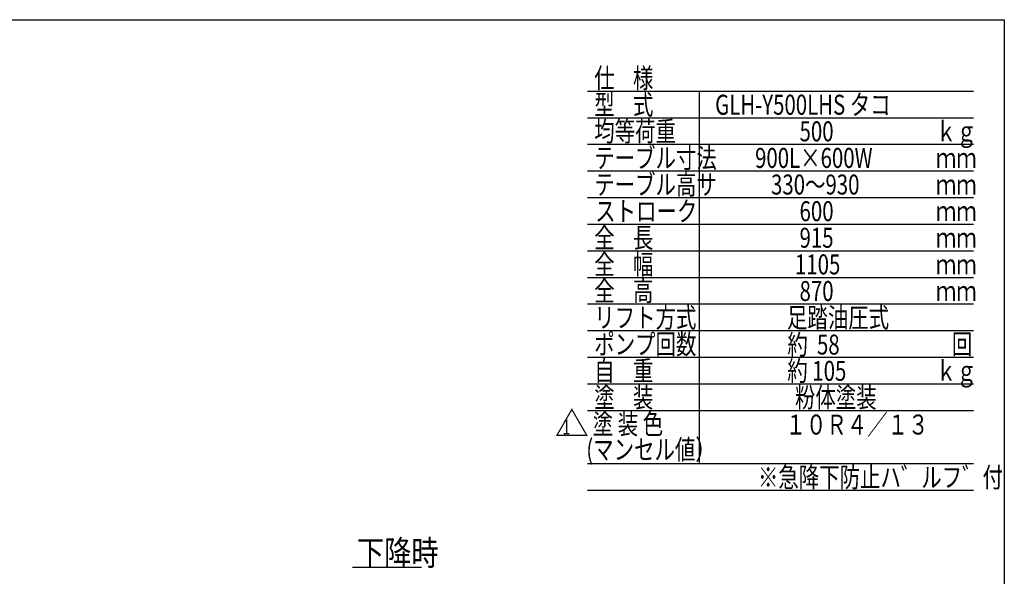
# Model space of a CAD drawing. Units: millimetres. Extents: x 22 to 354, y 11 to 248.
# Drawn here: x 156 to 354, y 136 to 248 of the extents above; entities that cross this region are included whole.
import ezdxf

# ---------------------------------------------------------------- set-up
doc = ezdxf.new("R2010")
doc.units = ezdxf.units.MM
doc.styles.add('ED_VECTOR', font='MONOTXT.SHX', dxfattribs={"bigfont": 'BIGFONT.SHX'})

msp = doc.modelspace()

# ---------------------------------------------------------------- linework, layer by layer
at = {"color": 7, "linetype": 'Continuous', "lineweight": -3}
for p, q in [((21.785291, 247.558282), (353.785291, 247.558282)), ((353.785291, 247.558282), (353.785291, 10.558282))]:
    msp.add_line(p, q, dxfattribs=at)
at = {"color": 5, "linetype": 'Continuous', "lineweight": -3}
for p, q in [((347.602366, 233.188782), (270.269033, 233.188782)), ((292.669033, 158.522115), (292.669033, 233.188782)), ((347.602366, 227.855448), (270.269033, 227.855448)), ((347.602366, 222.522115), (270.269033, 222.522115)), ((347.602366, 217.188782), (270.269033, 217.188782)), ((347.602366, 211.855448), (270.269033, 211.855448)), ((347.602366, 206.522115), (270.269033, 206.522115)), ((347.602366, 201.188782), (270.269033, 201.188782)), ((347.602366, 195.855448), (270.269033, 195.855448)), ((347.602366, 190.522115), (270.269033, 190.522115)), ((347.602366, 185.188782), (270.269033, 185.188782)), ((347.602366, 179.855448), (270.269033, 179.855448)), ((347.602366, 179.855448), (270.269033, 179.855448)), ((347.602366, 174.522115), (270.269033, 174.522115)), ((347.602366, 169.188782), (270.269033, 169.188782)), ((347.602366, 158.522115), (270.269033, 158.522115)), ((347.602366, 153.188782), (270.269033, 153.188782))]:
    msp.add_line(p, q, dxfattribs=at)
at = {"color": 8, "linetype": 'Continuous', "lineweight": -3}
msp.add_line((223.165565, 137.861317), (236.955809, 137.861317), dxfattribs=at)

# ---------------------------------------------------------------- texts
at = {"color": 3, "linetype": 'Continuous', "lineweight": -3, "style": 'ED_VECTOR'}
for s, height, width, p in [('仕    様', 4, 0.75, (271.602336, 233.855489)), ('型    式', 4, 0.75, (271.602336, 228.522156)), ('GLH-Y500LHS タコ', 4, 0.75, (295.835701, 228.522156)), ('均等荷重', 4, 0.75, (271.602336, 223.188822)), (' 500', 4, 0.75, (311.835701, 223.188822)), ('ｋｇ', 4, 0.75, (340.069043, 223.188822)), ('テーブル寸法', 4, 0.75, (271.602336, 217.855489)), ('900L×600W', 4, 0.75, (303.835701, 217.855489)), ('ｍｍ', 4, 0.75, (340.069043, 217.855489)), ('テーブル高サ', 4, 0.75, (271.602336, 212.522156)), ('330～930', 4, 0.75, (307.035701, 212.522156)), ('ｍｍ', 4, 0.75, (340.069043, 212.522156)), ('ストローク', 4, 0.75, (271.785604, 207.188822)), (' 600', 4, 0.75, (311.835701, 207.188822)), ('ｍｍ', 4, 0.75, (340.069043, 207.188822)), ('全    長', 4, 0.75, (271.602336, 201.855469)), (' 915', 4, 0.75, (311.835701, 201.855469)), ('ｍｍ', 4, 0.75, (340.069043, 201.855469)), ('全    幅', 4, 0.75, (271.602336, 196.522135)), ('1105', 4, 0.75, (311.835701, 196.522135)), ('ｍｍ', 4, 0.75, (340.069043, 196.522135)), ('全    高', 4, 0.75, (271.602336, 191.188802)), (' 870', 4, 0.75, (311.835701, 191.188802)), ('ｍｍ', 4, 0.75, (340.069043, 191.188802)), ('リフト方式', 4, 0.75, (271.602336, 185.855469)), ('足踏油圧式', 4, 0.75, (310.235701, 185.855469)), ('ポンプ回数', 4, 0.75, (271.602336, 180.522135)), ('約  58', 4, 0.75, (310.317021, 180.45695)), ('回', 4, 0.75, (343.269124, 180.522095)), ('自    重', 4, 0.75, (271.602336, 175.188802)), ('約 105', 4, 0.75, (310.30168, 175.188477)), ('ｋｇ', 4, 0.75, (340.069043, 175.188802)), ('塗    装', 4, 0.75, (271.602336, 169.855469)), ('粉体塗装', 4, 0.75, (311.835701, 169.855469)), ('塗 装 色', 4, 0.75, (271.30186, 164.511739)), (' \u3000\u3000１０Ｒ４／１３', 4, 0.75, (300.834619, 164.420502)), ('1', 3, 0.666667, (265.255839, 164.432159)), ('(マンセル値）', 4, 0.75, (270.014913, 159.413534)), ('※急降下防止ハ゛ルフ゛付', 4, 0.75, (304.41274, 153.855469)), ('下降時', 5, 0.8, (224.027445, 138.213908))]:
    msp.add_text(s, height=height, dxfattribs=dict(at, width=width)).set_placement(p)
msp.add_text('△', height=5, dxfattribs=at).set_placement((263.698263, 164.067617))

doc.saveas('drawing.dxf')
